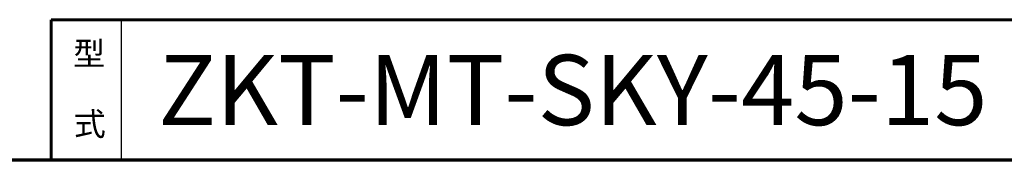
# Model space of a CAD drawing. Units: millimetres. Extents: x 0 to 420, y 0 to 297.
# Drawn here: x 249 to 333, y 10 to 22 of the extents above; entities that cross this region are included whole.
import ezdxf
from ezdxf.enums import TextEntityAlignment as Align

# ---------------------------------------------------------------- set-up
doc = ezdxf.new("R2010")
doc.units = ezdxf.units.MM
doc.layers.add('印刷しない線', color=11, linetype='Continuous', lineweight=5, plot=False)
doc.styles.add('MSゴシック', font='MS Gothic.ttf')

# ---------------------------------------------------------------- blocks, each defined once
blk = doc.blocks.new('A3規格図枠')
at = {"lineweight": 60}
for p, q in [((252, 10), (252, 22)), ((252, 22), (328, 22)), ((252, 22), (410, 22)), ((410, 10), (15, 10))]:
    blk.add_line(p, q, dxfattribs=at)
blk.add_line((258, 10), (258, 22))
at = {"lineweight": 35, "style": 'MSゴシック'}
for s, p in [('型', (253.885, 18.103)), ('式', (253.934, 12.103))]:
    blk.add_text(s, height=2, dxfattribs=at).set_placement(p)
at = {"style": 'MSゴシック', "flags": 8}
for tag, p in [('作図者', (344.5, 19)), ('製作日', (363, 19))]:
    blk.add_attdef(tag, text='', height=2.5, dxfattribs=at).set_placement(p, align=Align.MIDDLE_CENTER)
at = {"style": 'MSゴシック'}
blk.add_attdef('製品名', text='', height=6, dxfattribs=at).set_placement((296.5, 16), align=Align.MIDDLE_CENTER)
at = {"style": 'MSゴシック', "flags": 8}
blk.add_attdef('検図者', text='', height=2.5, dxfattribs=at).set_placement((344.5, 13), align=Align.MIDDLE)

msp = doc.modelspace()

# ---------------------------------------------------------------- linework, layer by layer
at = {"layer": '印刷しない線'}
msp.add_line((409.926, 10.132), (15.18, 10.132), dxfattribs=at)

# ---------------------------------------------------------------- block references
ref = msp.add_blockref('A3規格図枠', (0, 0))
ref.add_attrib('製品名', 'ZKT-MT-SKY-45-15', dxfattribs={"height": 6, "style": 'MSゴシック'}).set_placement((296.5, 16), align=Align.MIDDLE_CENTER)

doc.saveas('drawing.dxf')
